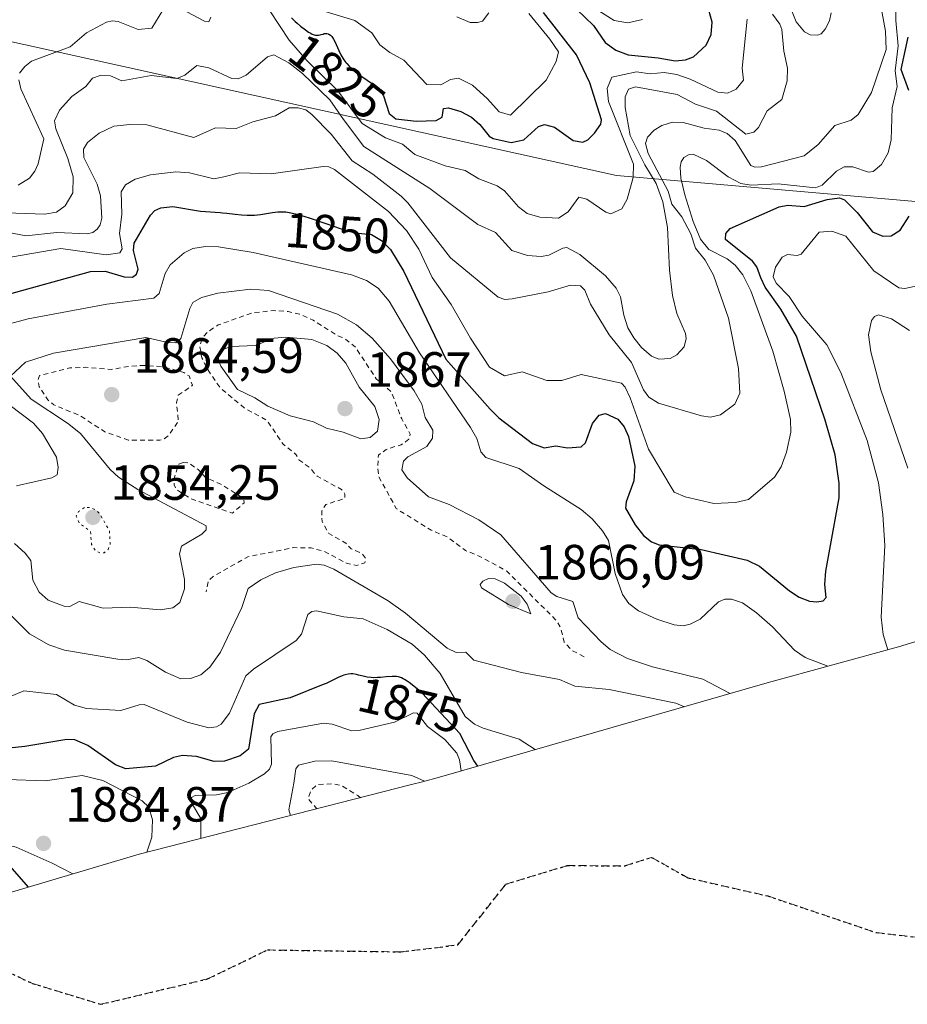
# Model space of a CAD drawing. Units: metres. Extents: x 681881 to 685390, y 4753994 to 4756381.
# Drawn here: x 682088 to 682268, y 4754293 to 4754493 of the extents above; entities that cross this region are included whole.
import ezdxf
from ezdxf.enums import TextEntityAlignment as Align

# ---------------------------------------------------------------- set-up
doc = ezdxf.new("R2010")
doc.units = ezdxf.units.M
doc.header["$MEASUREMENT"] = 0
for name, pattern in [('DGN Style 2', [1.648017, 0.98881, -0.659207]), ('DGN Style 3', [2.307223, 1.648017, -0.659207]), ('DGN Style 5', [1.153612, 0.494405, -0.659207])]:
    doc.linetypes.add(name, pattern=pattern)
for name, color, linetype, lineweight in [('Curva de nivel auxiliar', 30, 'DGN Style 2', 0), ('Curva de nivel maestra', 30, 'Continuous', 30), ('Curva de nivel normal', 30, 'Continuous', 0), ('Curva de nivel normal depresión', 30, 'DGN Style 5', 0), ('Municipio CxS', 4, 'Continuous', 0), ('Punto de cota en terreno', 7, 'Continuous', 0), ('Roquedo CxS', 135, 'Continuous', 0), ('Ruta', 7, 'DGN Style 5', 30), ('Rótulo de curva de nivel directora', 7, 'Continuous', 0), ('Rótulo de punto de cota en terreno', 7, 'Continuous', 0), ('Senda', 7, 'DGN Style 3', 0)]:
    doc.layers.add(name, color=color, linetype=linetype, lineweight=lineweight)
doc.styles.add('Style-Arial', font='txt')

# ---------------------------------------------------------------- blocks, each defined once
blk = doc.blocks.new('5PATER')
at = {"layer": 'Municipio CxS', "linetype": 'Continuous', "lineweight": 0}
h = blk.add_hatch(color=51, dxfattribs=at)
edge = h.paths.add_edge_path()
edge.add_ellipse((0, 0), major_axis=(-0.11, -0.111), ratio=0.999422, start_angle=0, end_angle=360)

msp = doc.modelspace()

# ---------------------------------------------------------------- linework, layer by layer
at = {"layer": 'Curva de nivel auxiliar', "color": 30, "linetype": 'DGN Style 2', "lineweight": 0, "flags": 128}
for points, elevation in [([(682202.59, 4754363.63), (682200.03, 4754364.99), (682198.59, 4754366.6), (682197.87, 4754369.5), (682196.97, 4754371), (682186.96, 4754380.96), (682181.52, 4754383.96), (682178.6, 4754385.15), (682174.94, 4754387.88), (682171.64, 4754389.28), (682164.61, 4754393.61), (682161.07, 4754400.06), (682160.81, 4754401.91), (682160.98, 4754404.44), (682162.56, 4754405.61), (682165.57, 4754406.55), (682166.5, 4754407.13), (682167.11, 4754407.67), (682167.44, 4754408.69), (682165.7, 4754411.76), (682163.6, 4754417.26), (682160.53, 4754419.89), (682156.32, 4754426.32), (682154.11, 4754428.1), (682152.67, 4754428.63), (682147.77, 4754431.73), (682145.01, 4754432.97), (682142.73, 4754433.51), (682139.84, 4754433.69), (682135.63, 4754433.26), (682128.56, 4754430.8), (682126.39, 4754429.34), (682125.49, 4754428.31), (682124.82, 4754426.49), (682125.26, 4754424.16), (682126.19, 4754422.11), (682129.02, 4754418.01), (682133.97, 4754413.91), (682138.45, 4754411.46), (682141.69, 4754406.68), (682144.37, 4754404.53), (682144.9, 4754403.52), (682147, 4754401.99), (682148.6, 4754400.16), (682153.5, 4754397.5), (682154.21, 4754396.56), (682154.16, 4754395.64), (682150.32, 4754394.46), (682149.56, 4754393.19), (682149.57, 4754391.04), (682150.96, 4754388.56), (682154.4, 4754386.64), (682155.48, 4754385.47), (682157.58, 4754384.58), (682158.34, 4754383.62), (682158.25, 4754382.65), (682156.63, 4754382.11), (682154.55, 4754382.55), (682150.02, 4754384.95), (682147.4, 4754385.65), (682143.85, 4754385.72), (682134.55, 4754383.87), (682127.62, 4754379.92), (682126.6, 4754379.07), (682126.1, 4754376.78)], 1862.5), ([(682113.71, 4754422.61), (682110.74, 4754422.46), (682106.89, 4754421.77), (682101.61, 4754422.22), (682098.54, 4754422.08), (682092.41, 4754420.55), (682092.12, 4754419.64), (682092.36, 4754418.3), (682094.1, 4754415.61), (682095.27, 4754414.63), (682100.47, 4754412.5), (682105.61, 4754409.18), (682110.37, 4754407.5), (682116.72, 4754407.47), (682117.6, 4754407.67), (682118.44, 4754408.34), (682120.53, 4754411.3), (682120.12, 4754415.12), (682120.49, 4754416.56), (682123.37, 4754418.57), (682122.67, 4754420.46), (682121.59, 4754421.16), (682117.65, 4754422.29), (682113.71, 4754422.61)], 1862.5), ([(682121.46, 4754402.97), (682120.57, 4754402.61), (682119.63, 4754399.79), (682119.64, 4754398.44), (682120.02, 4754397.59), (682123.05, 4754395.58), (682131.46, 4754392.73), (682133.82, 4754394.82), (682133.7, 4754395.57), (682133.07, 4754396.07), (682129.39, 4754398.43), (682125.98, 4754399.94), (682124.52, 4754401.52), (682122.49, 4754402.9), (682121.46, 4754402.97)], 1862.5), ([(682157.34, 4754335.11), (682156.84, 4754335.53), (682153.55, 4754337.56), (682151.51, 4754337.95), (682148.55, 4754337.75), (682147.28, 4754336.53), (682146.79, 4754334.9), (682148.52, 4754332.86)], 1887.5)]:
    msp.add_lwpolyline(points, dxfattribs=dict(at, elevation=elevation))
at = {"layer": 'Curva de nivel maestra', "color": 30, "linetype": 'Continuous', "lineweight": 30, "flags": 128}
for points, elevation in [([(682201.17, 4754494.6601), (682204.52, 4754491.3701), (682206.89, 4754487.9301), (682209.06, 4754486.4101), (682211.5, 4754485.4501), (682217.63, 4754484.8801), (682221.04, 4754484.2301), (682223.15, 4754484.4201), (682224.75, 4754485.0301), (682227.28, 4754487.3801), (682228.35, 4754489.5401), (682228.54, 4754492.0801), (682227.88, 4754494.5001)], 1825), ([(682143.42, 4754492.9501), (682144.16, 4754492.2301), (682144.57, 4754491.8501), (682145.22, 4754491.2901), (682146.22, 4754490.5101), (682146.87, 4754490.0701), (682147.17, 4754489.8901), (682147.61, 4754489.6701), (682148, 4754489.5201), (682148.24, 4754489.4601), (682148.68, 4754489.4201), (682148.87, 4754489.4201), (682149.22, 4754489.4801), (682149.43, 4754489.5401), (682149.8, 4754489.6701), (682150.04, 4754489.7601), (682150.21, 4754489.7901), (682150.52, 4754489.8001), (682150.8, 4754489.7401), (682150.97, 4754489.6601), (682151.28, 4754489.4401), (682151.56, 4754489.1501), (682151.7, 4754488.9701), (682151.91, 4754488.6601), (682152.23, 4754488.0401), (682152.46, 4754487.5201), (682152.97, 4754486.3301), (682153.38, 4754485.4501), (682153.78, 4754484.7501), (682154, 4754484.4201), (682154.37, 4754483.9301), (682154.58, 4754483.6901), (682155.08, 4754483.1701), (682155.87, 4754482.4201), (682156.31, 4754482.0401), (682156.57, 4754481.8301), (682160.87, 4754478.8401), (682162, 4754477.1701), (682163.19, 4754473.6101), (682164.53, 4754472.5201), (682168.62, 4754472.0101), (682172.66, 4754472.2001), (682173.92, 4754472.8101), (682174.13, 4754474.5801), (682175.19, 4754474.7601), (682177.67, 4754474.0101), (682179.82, 4754472.8701), (682181.5, 4754471.3701), (682183.39, 4754469.0301), (682184.2, 4754468.5401), (682187.87, 4754467.7201), (682190.38, 4754468.2501), (682193.36, 4754470.9701), (682194.62, 4754471.3801), (682196.62, 4754470.7901), (682200.38, 4754468.1201), (682202.34, 4754467.7801), (682203.38, 4754468.2601), (682204.74, 4754469.6001), (682205.97, 4754471.4101), (682206.13, 4754472.2801), (682203.8, 4754479.7701), (682201.07, 4754485.4701), (682194.38, 4754494.0401)], 1825), ([(682268.35, 4754478.2501), (682266.79, 4754482.4801), (682268.19, 4754489.0001)], 1850), ([(682085.68, 4754436.8901), (682102.7, 4754441.6201), (682105.66, 4754441.6501), (682109.54, 4754440.5001), (682111.22, 4754440.4701), (682112.03, 4754441.0401), (682112.37, 4754442.0601), (682111.4, 4754445.8901), (682111.56, 4754447.3601), (682114.84, 4754452.9801), (682115.77, 4754453.9701), (682116.97, 4754454.5201), (682119.41, 4754454.7501), (682125, 4754453.8201), (682128.94, 4754453.5301), (682129.4, 4754453.5001), (682130.29, 4754453.4101), (682132, 4754453.2001), (682133.28, 4754453.0701), (682134.44, 4754453.0201), (682135.02, 4754453.0101), (682135.88, 4754453.0401), (682137.15, 4754453.1501), (682137.96, 4754453.2601), (682139.52, 4754453.5201), (682140.66, 4754453.6701), (682141.34, 4754453.7001), (682141.69, 4754453.6901), (682142.27, 4754453.6501), (682142.92, 4754453.5601), (682143.27, 4754453.4901), (682144.51, 4754453.2001), (682145.24, 4754452.9901), (682146.94, 4754452.4601), (682150.72, 4754451.1701), (682153.22, 4754450.3001), (682156.2, 4754449.4501), (682159.61, 4754449.0901), (682161.6, 4754447.8701), (682163.41, 4754446.0801), (682166.12, 4754441.6001), (682174.6, 4754423.8401), (682183.62, 4754413.7601), (682185.37, 4754412.0101), (682192.14, 4754406.8201), (682194.5, 4754405.9501), (682196.88, 4754406.3101), (682199.26, 4754405.9001), (682202, 4754406.1301), (682202.88, 4754406.9301), (682204.3, 4754410.8601), (682205.63, 4754412.5101), (682206.96, 4754412.8901), (682209.46, 4754411.7501), (682210.75, 4754410.2001), (682211.59, 4754408.2301), (682212.86, 4754402.2201), (682212.66, 4754399.2201), (682211.12, 4754395.0201), (682210.96, 4754393.6801), (682212.93, 4754390.3301), (682214.64, 4754388.2001), (682216.28, 4754386.8801), (682217.8, 4754386.2701), (682226.3, 4754385.3301), (682235.62, 4754383.2101), (682238.08, 4754381.9601), (682244.15, 4754376.9501), (682246.11, 4754375.6801), (682248.2, 4754374.9101), (682249.72, 4754374.7301), (682250.99, 4754374.9401), (682251.59, 4754375.6101), (682251.35, 4754378.2301), (682251.55, 4754380.9501), (682254.24, 4754395.8001), (682254.2, 4754398.7501), (682253.45, 4754404.5001), (682251.37, 4754411.5401), (682245.6, 4754428.5401), (682242.42, 4754433.9901), (682239.24, 4754438.4501), (682238.39, 4754440.3301), (682237.54, 4754442.5501), (682236.67, 4754443.6701), (682231.24, 4754448.1001), (682231.26, 4754449.3301), (682232.19, 4754450.2801), (682242.08, 4754454.6701), (682243.86, 4754455.0101), (682247.16, 4754454.7901), (682251.82, 4754456.1701), (682254.27, 4754456.5101), (682255.29, 4754456.1001), (682257.85, 4754453.5501), (682260.98, 4754449.6401), (682263.09, 4754448.7601), (682264.74, 4754448.8101), (682266.56, 4754450.0001), (682268.37, 4754452.8301)], 1850), ([(682181.09, 4754341.5201), (682180.3, 4754342.6401), (682177.43, 4754348.1301), (682169.81, 4754356.2601), (682169.21, 4754356.7901), (682168.18, 4754357.6601), (682167.22, 4754358.4001), (682166.78, 4754358.7001), (682166.26, 4754359.0401), (682166.02, 4754359.1701), (682165.68, 4754359.3401), (682165.46, 4754359.4201), (682165.05, 4754359.5501), (682164.64, 4754359.6301), (682164.35, 4754359.6501), (682163.76, 4754359.6501), (682162.58, 4754359.5501), (682161.42, 4754359.4401), (682160.82, 4754359.4101), (682159.94, 4754359.4001), (682159.51, 4754359.4301), (682158.68, 4754359.5401), (682157.9, 4754359.7001), (682156.96, 4754359.9201), (682156.54, 4754360.0201), (682155.78, 4754360.1501), (682155.43, 4754360.1701), (682154.88, 4754360.1401), (682154.29, 4754360.0101), (682153.97, 4754359.9001), (682153.62, 4754359.7601), (682152.85, 4754359.4101), (682151.2, 4754358.6001), (682150.38, 4754358.2201), (682149.82, 4754358.0001), (682143.1, 4754355.3301), (682136.85, 4754353.9601), (682135.81, 4754352.0801), (682134.71, 4754344.9301), (682133.02, 4754343.6101), (682129.84, 4754342.4801), (682127.73, 4754342.4501), (682124.17, 4754343.4301), (682121.35, 4754343.6601), (682119.5, 4754343.2801), (682115.86, 4754341.5201), (682109.85, 4754340.9501), (682107.81, 4754341.7901), (682102.16, 4754345.6701), (682099.56, 4754346.8001), (682097.91, 4754346.8601), (682089.42, 4754345.4701), (682086.29, 4754345.1601)], 1875), ([(682085.92, 4754321.8101), (682090.11, 4754317.0001)], 1875)]:
    msp.add_lwpolyline(points, dxfattribs=dict(at, elevation=elevation))
at = {"layer": 'Curva de nivel normal', "color": 30, "linetype": 'Continuous', "lineweight": 0, "flags": 128}
for points, elevation in [([(682084.98, 4754444.24), (682096.75, 4754446.28), (682105.88, 4754444.97), (682108.64, 4754445.38), (682109.1, 4754446.2), (682108.62, 4754449.3), (682109.05, 4754453.18), (682108.93, 4754457.7), (682109.79, 4754459.16), (682111.75, 4754460.28), (682114.85, 4754461.15), (682119.96, 4754461.81), (682122.74, 4754461.55), (682127.7, 4754460.39), (682129.68, 4754460.77), (682132.88, 4754461.6), (682139.28, 4754461.39), (682149.81, 4754462.89), (682150.98, 4754462.8), (682152.09, 4754462.28), (682163.02, 4754453.74), (682166.66, 4754449.9), (682169.17, 4754446.1), (682171.83, 4754440.37), (682175.7, 4754434.95), (682179.63, 4754428.14), (682183.49, 4754422.24), (682186.53, 4754420.47), (682190.09, 4754421.32), (682195.04, 4754419.56), (682198.12, 4754419.54), (682201.99, 4754420.77), (682210.2, 4754419.03), (682210.92, 4754418.23), (682211.94, 4754416.05), (682215.63, 4754405.67), (682220.81, 4754396.98), (682223.03, 4754396.02), (682228.84, 4754394.68), (682233.27, 4754394.85), (682235.87, 4754395.49), (682241.12, 4754400.01), (682242.49, 4754402.07), (682243.57, 4754405.03), (682244.43, 4754409.1), (682244.39, 4754411.68), (682243.11, 4754417.4), (682240.77, 4754425.48), (682236.35, 4754437.68), (682234.7, 4754440.9), (682233.21, 4754442.89), (682231.59, 4754444.2), (682227.83, 4754446.05), (682226.18, 4754448.15), (682224.69, 4754451.72), (682223.01, 4754457.1), (682222.2, 4754460.48), (682222.06, 4754462.71), (682222.27, 4754463.83), (682222.8, 4754464.66), (682223.87, 4754465.32), (682224.67, 4754465.36), (682227.37, 4754464.07), (682231.73, 4754460.77), (682234.3, 4754459.43), (682236.4, 4754459.07), (682241.86, 4754459.35), (682249.43, 4754458.52), (682250.76, 4754459.1), (682253.66, 4754461.92), (682255.22, 4754462.79), (682256.98, 4754462.8), (682260.16, 4754461.73), (682261.08, 4754461.84), (682262.77, 4754463.27), (682264.17, 4754465.6), (682264.77, 4754468.24), (682264.94, 4754474.73), (682265.99, 4754479.04), (682265.55, 4754482.19), (682266.18, 4754487.28), (682265.71, 4754492.38), (682265.53, 4754500.72)], 1845), ([(682082.38, 4754450.22), (682089.65, 4754448.81), (682095.9, 4754449.53), (682102.03, 4754449.23), (682103.18, 4754449.53), (682104.05, 4754450.16), (682104.68, 4754451.02), (682105.03, 4754452.38), (682104.74, 4754456.94), (682104.04, 4754459.29), (682101.4, 4754464.7), (682101.33, 4754466.39), (682102.11, 4754467.73), (682104.48, 4754469.59), (682107.46, 4754470.99), (682110.68, 4754471.34), (682114.12, 4754471.3), (682123.66, 4754468.7), (682128.03, 4754470.67), (682132.21, 4754470.55), (682135.55, 4754471.91), (682140.13, 4754473.09), (682142.9, 4754474.72), (682144.77, 4754474.76), (682146.32, 4754474.34), (682147.49, 4754473.41), (682151.45, 4754469.4), (682155.7, 4754464.01), (682159.86, 4754461.32), (682165.58, 4754456.88), (682166.93, 4754455.52), (682175.58, 4754444.38), (682185.19, 4754436.41), (682186.6, 4754435.96), (682188.03, 4754436.07), (682195.37, 4754437.5), (682199.83, 4754438.86), (682201.91, 4754438.71), (682202.74, 4754437.84), (682203.89, 4754435.02), (682207.69, 4754428.8), (682212.18, 4754423.18), (682214.64, 4754417.66), (682215.7, 4754416.16), (682217.65, 4754414.93), (682226.36, 4754412.4), (682228.22, 4754412.12), (682230.24, 4754412.6), (682233.1, 4754414.78), (682234.14, 4754416.97), (682233.88, 4754421.99), (682231.84, 4754432.13), (682228.79, 4754440.84), (682227.09, 4754443.92), (682225.16, 4754446.34), (682224.2, 4754449.23), (682222.41, 4754452.64), (682220.34, 4754455.26), (682219.6, 4754457.84), (682215.58, 4754465.47), (682215.03, 4754467.48), (682215.45, 4754468.77), (682216.77, 4754470.21), (682218.31, 4754471.14), (682220.47, 4754471.84), (682222.63, 4754471.76), (682226.88, 4754470.62), (682229.97, 4754470.19), (682231.57, 4754469.53), (682233.18, 4754468.1), (682236.34, 4754463.06), (682237.13, 4754462.75), (682238.48, 4754462.82), (682247.17, 4754465.03), (682249.97, 4754467.31), (682253.32, 4754471.14), (682256.64, 4754472.25), (682258.1, 4754473.35), (682260.79, 4754477.84), (682263.72, 4754486.55), (682263.58, 4754490.24), (682262.36, 4754496.88)], 1840), ([(682088.35, 4754481.75), (682089.42, 4754483.12), (682090.79, 4754484.17), (682098.59, 4754487.09), (682101.89, 4754489.91), (682105.94, 4754492.09), (682107.1, 4754492.36), (682108.34, 4754492.2), (682112.38, 4754490.6), (682115.14, 4754490.84), (682117.34, 4754494.48)], 1830), ([(682120.96, 4754494.84), (682125.82, 4754492.3), (682126.65, 4754492.13), (682127.05, 4754493.05)], 1830), ([(682191.44, 4754493.82), (682195.69, 4754488.62), (682197.4, 4754486.04), (682196.99, 4754484.1), (682194.95, 4754480.36), (682187.71, 4754473.25), (682185.4, 4754473.93), (682183.03, 4754476.58), (682180.02, 4754479.29), (682177.21, 4754480.72), (682175.57, 4754480.48), (682173.64, 4754479.36), (682170.81, 4754479.47), (682166.12, 4754484.38), (682163.29, 4754485.94), (682161.27, 4754487.47), (682159.67, 4754489.93), (682156.19, 4754492.39), (682147.97, 4754494.89)], 1820), ([(682214.41, 4754492.61), (682211.44, 4754491.95), (682208.68, 4754492.39), (682202.47, 4754496.3)], 1820), ([(682243.9, 4754496.15), (682245.53, 4754492.14), (682247.18, 4754490.08), (682248.33, 4754489.5), (682249.85, 4754489.42), (682250.58, 4754489.72), (682251.38, 4754490.66), (682252.25, 4754492.33), (682252.63, 4754493.96)], 1835), ([(682085.66, 4754453.47), (682093.46, 4754453.2), (682095.86, 4754453.59), (682097.58, 4754454.93), (682099.13, 4754457.53), (682099.21, 4754460.76), (682098.14, 4754464.45), (682095.7, 4754470.48), (682095.44, 4754472.1), (682096.42, 4754474.28), (682098.97, 4754477.03), (682101.79, 4754479.05), (682103.13, 4754480.75), (682104.65, 4754481.25), (682106.76, 4754481.18), (682109.07, 4754480.18), (682115.03, 4754481.28), (682120.16, 4754480.69), (682121.78, 4754481.32), (682124.27, 4754483.32), (682126.67, 4754482.82), (682131.29, 4754480.65), (682132.63, 4754480.61), (682134.19, 4754481.37), (682138.53, 4754485.02), (682139.8, 4754485.49), (682142.87, 4754483.87), (682145.6, 4754481.66), (682151.14, 4754476.36), (682153.94, 4754472.36), (682158.02, 4754466.88), (682171.36, 4754458.39), (682181.1, 4754451.11), (682184.67, 4754449.5), (682188, 4754445.85), (682191.14, 4754444.85), (682193.95, 4754444.62), (682195.45, 4754444.88), (682198.31, 4754446.35), (682199.09, 4754446.47), (682201.74, 4754445.06), (682206.96, 4754440.71), (682209.13, 4754438.26), (682209.96, 4754436.49), (682210.66, 4754432.74), (682211.49, 4754430.24), (682212.65, 4754428.16), (682214.23, 4754426.21), (682216.25, 4754424.49), (682217.73, 4754423.88), (682220.03, 4754424.02), (682221.4, 4754424.74), (682222.87, 4754426.33), (682223.28, 4754428.06), (682223.11, 4754429.08), (682221.36, 4754433.14), (682220.52, 4754436.78), (682219.9, 4754441.87), (682219.46, 4754450.51), (682218.57, 4754455.74), (682217.16, 4754459.39), (682214.87, 4754463.22), (682211.93, 4754469.16), (682210.93, 4754474.79), (682210.93, 4754476.93), (682211.57, 4754478.54), (682213, 4754479.01), (682221.45, 4754477.45), (682225.16, 4754475.48), (682229.42, 4754474.08), (682235.36, 4754469.43), (682236.96, 4754469.82), (682237.9, 4754470.76), (682239.65, 4754474.1), (682242.63, 4754476.4), (682243.69, 4754480.21), (682243.74, 4754482.79), (682243.05, 4754486.2), (682242.63, 4754490.57), (682242.23, 4754491.69), (682240.75, 4754493.68)], 1835), ([(682139.04, 4754494.33), (682142.95, 4754488.4), (682146.48, 4754484.34), (682152.75, 4754478.16), (682157.72, 4754471.54), (682162.43, 4754468.67), (682165.84, 4754467.36), (682168.34, 4754465.28), (682174.5, 4754463), (682178.51, 4754462.05), (682181.28, 4754460.35), (682185.02, 4754458.92), (682186.52, 4754457.94), (682189.34, 4754454.69), (682191.08, 4754453.37), (682193.62, 4754452.59), (682197.4, 4754452.38), (682199.37, 4754453.67), (682201.54, 4754456.66), (682203.19, 4754456.25), (682207.03, 4754453.64), (682208.05, 4754453.28), (682210.22, 4754454.32), (682211.32, 4754456.26), (682212.53, 4754460.6), (682212.63, 4754463.32), (682207.56, 4754476), (682207.28, 4754478.67), (682208.19, 4754480.94), (682213.19, 4754482.01), (682216, 4754481.62), (682218.82, 4754481.86), (682221.4, 4754481.47), (682224.1, 4754480.52), (682229.67, 4754477.89), (682231.61, 4754477.72), (682233.39, 4754478.51), (682234.88, 4754480.31), (682234.59, 4754482.76), (682235.62, 4754492.7)], 1830), ([(682183.35, 4754493.99), (682182.05, 4754492.28), (682181.06, 4754491.97), (682179.55, 4754492.03), (682176.85, 4754493.18)], 1815), ([(682088.11, 4754459.05), (682090.36, 4754460.5), (682091.45, 4754461.88), (682092.12, 4754463.42), (682093.25, 4754468.49), (682088.61, 4754478.61), (682088.19, 4754480.38)], 1830), ([(682270.33, 4754438.75), (682267.52, 4754438.16), (682266.31, 4754438.3), (682261.24, 4754441.76), (682255.57, 4754448.79), (682252.71, 4754449.75), (682250.15, 4754449.58), (682246.52, 4754445.13), (682245.72, 4754444.86), (682243.79, 4754445.05), (682242.72, 4754444.52), (682241.32, 4754442.51), (682240.9, 4754440.55), (682241.5, 4754439.24), (682244.14, 4754436.58), (682246.77, 4754432.55), (682251.71, 4754426.77), (682254.55, 4754421.17), (682259.88, 4754407.39), (682262.2, 4754398.87), (682263.09, 4754392.45), (682263.5, 4754386.16), (682262.71, 4754371.66), (682263.16, 4754368.17), (682264.06, 4754365.06)], 1855), ([(682251.94, 4754361.73), (682247.36, 4754363.52), (682245.21, 4754365), (682240.76, 4754369.7), (682237.53, 4754372.52), (682234.64, 4754374.52), (682232.46, 4754375.3), (682231.11, 4754375.26), (682229.8, 4754374.76), (682226.08, 4754371.25), (682224.06, 4754370.25), (682222.64, 4754369.93), (682220.81, 4754370.12), (682217.35, 4754371.23), (682213.62, 4754372.94), (682211.63, 4754374.45), (682210.39, 4754376.27), (682208.91, 4754380.48), (682207.58, 4754387.14), (682206.31, 4754389.15), (682204.22, 4754391.58), (682202.03, 4754393.45), (682194.48, 4754398.2), (682189.5, 4754401.77), (682182.71, 4754403.96), (682181.74, 4754405.09), (682180.88, 4754407.81), (682179.65, 4754410.04), (682169.31, 4754425.13), (682163.19, 4754435.6), (682160.93, 4754438.26), (682158.55, 4754439.79), (682155.52, 4754440.9), (682135.64, 4754445.48), (682128.61, 4754446.62), (682125.99, 4754446.68), (682123.46, 4754446.28), (682121.69, 4754445.37), (682118.86, 4754442.94), (682117.84, 4754441.22), (682116.59, 4754437.14), (682115.56, 4754436.24), (682106.04, 4754435.01), (682090.08, 4754432.06), (682086.34, 4754431)], 1855), ([(682232.16, 4754356.19), (682226.67, 4754359.13), (682216.48, 4754361.58), (682211.38, 4754363.3), (682207.88, 4754365.13), (682206.09, 4754366.65), (682201.44, 4754371.53), (682200.31, 4754374.82), (682197.11, 4754375.84), (682195.95, 4754376.58), (682185.75, 4754388.33), (682181.3, 4754391.36), (682175.3, 4754394.44), (682171.12, 4754395.98), (682166.78, 4754399.84), (682165.71, 4754401.46), (682166.05, 4754403.22), (682166.91, 4754404.07), (682170.79, 4754406.22), (682171.96, 4754407.87), (682172.01, 4754409.49), (682170.47, 4754412.07), (682169.79, 4754414.76), (682168.2, 4754417.49), (682163.42, 4754423.92), (682159.73, 4754428.1), (682156.52, 4754430.79), (682152.68, 4754432.99), (682138.77, 4754437.78), (682135.11, 4754438.01), (682128.49, 4754437.22), (682125.21, 4754436.35), (682123.46, 4754435.31), (682122.79, 4754434.14), (682121.02, 4754428.04), (682119.97, 4754427.14), (682118.37, 4754427.22), (682113.91, 4754428.25), (682095.2, 4754425.06), (682089.6, 4754423.27), (682086.54, 4754420.42), (682090.71, 4754415.76), (682098.1, 4754410.91), (682100.67, 4754408.83), (682106.72, 4754401.52), (682108.39, 4754399.99), (682112.27, 4754397.46), (682126.12, 4754390.11), (682126.14, 4754389.35), (682125.26, 4754388.45), (682121.14, 4754386.04), (682120.75, 4754384.48), (682121.72, 4754379.25), (682121.74, 4754377.4), (682120.81, 4754374.65), (682119.41, 4754373.56), (682116.82, 4754373.11), (682110.83, 4754373.7), (682105.29, 4754373.5), (682100.44, 4754374.79), (682098.55, 4754373.83), (682097.38, 4754373.85), (682094.18, 4754375.11), (682092.35, 4754376.7), (682091.08, 4754379.14), (682090.62, 4754383.09), (682089.52, 4754384.59), (682087.37, 4754386.55)], 1860), ([(682268.47, 4754429.68), (682264.83, 4754432.03), (682262.2, 4754432.83), (682261.4, 4754432.51), (682260.78, 4754431.66), (682260.17, 4754428.77), (682260.64, 4754425.36), (682262.69, 4754417.69), (682268.1, 4754401.78)], 1860), ([(682142.24, 4754428.32), (682139.88, 4754428.09), (682136.05, 4754426.62), (682131.19, 4754426.46), (682129.61, 4754425.89), (682128.69, 4754424.99), (682128.61, 4754423.68), (682129.09, 4754422.44), (682132.45, 4754417.75), (682135.95, 4754416.05), (682138.58, 4754414.33), (682143.11, 4754412.42), (682147.88, 4754411.17), (682150.48, 4754409.93), (682153.84, 4754409.11), (682157.42, 4754407.76), (682159.34, 4754408), (682160.79, 4754409.28), (682161.13, 4754411.67), (682160.24, 4754414.3), (682157.1, 4754418.19), (682154.39, 4754423.08), (682152.62, 4754425.07), (682150.53, 4754426.65), (682147.49, 4754427.85), (682142.24, 4754428.32)], 1865), ([(682086.45, 4754414.46), (682091.17, 4754410.92), (682092.99, 4754408.8), (682095.84, 4754404.03), (682096.19, 4754401.96), (682095.99, 4754400.47), (682094.87, 4754399.82), (682087.74, 4754398.24)], 1855), ([(682222.9, 4754353.53), (682221.2, 4754354.23), (682207.67, 4754357.04), (682200.74, 4754357.67), (682197.61, 4754359.06), (682189.96, 4754360.48), (682180.32, 4754362.97), (682178.7, 4754364.58), (682176.7, 4754364.53), (682174.89, 4754365.39), (682166.44, 4754372.46), (682162.97, 4754374.93), (682151.97, 4754381.36), (682150.01, 4754382.2), (682148.44, 4754382.4), (682143.89, 4754381.68), (682140.14, 4754380.61), (682137.2, 4754379.2), (682134.66, 4754377.47), (682133.32, 4754373.61), (682129.02, 4754364.59), (682126.9, 4754361.54), (682125.06, 4754360), (682122.97, 4754359.23), (682120.99, 4754359.17), (682117.88, 4754360.55), (682114.15, 4754362.91), (682112.53, 4754363.51), (682110.03, 4754363.04), (682108.22, 4754363.13), (682097.43, 4754364.95), (682094.26, 4754366.06), (682090.36, 4754368.25), (682086.47, 4754372.2)], 1865), ([(682183.26, 4754379.45), (682182.11, 4754378.94), (682181.57, 4754378.24), (682181.83, 4754377.6), (682187.28, 4754374.21), (682191.8, 4754372.33), (682191.1, 4754374.29), (682189.89, 4754375.87), (682186.51, 4754378.54), (682184.63, 4754379.42), (682183.26, 4754379.45)], 1865), ([(682192.73, 4754344.86), (682189.47, 4754346.97), (682182.16, 4754349.2), (682180.42, 4754350.01), (682178.56, 4754351.54), (682173.45, 4754360.26), (682170.33, 4754363.96), (682167.81, 4754366.19), (682162.75, 4754369.16), (682157.91, 4754371.31), (682154, 4754371.74), (682148.45, 4754372.96), (682147.54, 4754372.83), (682146.67, 4754372.16), (682145.42, 4754368.19), (682144.37, 4754366.9), (682135.69, 4754361.11), (682134.18, 4754359.77), (682130.88, 4754352.24), (682129.15, 4754349.98), (682128.24, 4754349.44), (682126.67, 4754349.26), (682122.27, 4754350.37), (682113.61, 4754353.97), (682112.54, 4754353.94), (682108.86, 4754352.74), (682101.91, 4754353.18), (682099.45, 4754353.81), (682095.81, 4754355.98), (682089.23, 4754356.72), (682084.37, 4754354.74)], 1870), ([(682177.76, 4754340.56), (682177.42, 4754342.79), (682176.85, 4754344.15), (682174.43, 4754346.89), (682170.95, 4754349.5), (682168.85, 4754352.23), (682168.09, 4754352.28), (682164.25, 4754350.41), (682157.02, 4754348.7), (682155.61, 4754348.66), (682151.61, 4754350), (682149.9, 4754350.2), (682140.61, 4754348.5), (682139.61, 4754348.04), (682139.24, 4754347.41), (682139.38, 4754341.89), (682138.93, 4754340.89), (682137.9, 4754339.95), (682134.76, 4754338.08), (682130.54, 4754336.17), (682128.21, 4754335.71), (682123.89, 4754335.53), (682123.18, 4754335.16), (682123.17, 4754334.1), (682125.07, 4754330.93), (682125.06, 4754326.85)], 1880), ([(682170.28, 4754338.45), (682167.72, 4754339.58), (682151.57, 4754342.59), (682148.12, 4754342.49), (682144.8, 4754341.69), (682144.25, 4754340.95), (682143.88, 4754338.07), (682142.89, 4754332.69), (682143.17, 4754331.49)], 1885), ([(682114.14, 4754324.06), (682115.14, 4754327.15), (682115.28, 4754330.63), (682114.54, 4754333.19), (682113.16, 4754334.47), (682105.23, 4754338.59), (682101.05, 4754339.64), (682093.56, 4754338.55), (682085.78, 4754338.81), (682082.03, 4754337.97), (682079.52, 4754335.92), (682077.66, 4754333.36), (682077.55, 4754331.77), (682078.44, 4754329.33), (682079.67, 4754328.08), (682082.6, 4754326.23), (682087.67, 4754325.11), (682094.98, 4754321.89), (682099.14, 4754319.68)], 1880)]:
    msp.add_lwpolyline(points, dxfattribs=dict(at, elevation=elevation))
at = {"layer": 'Curva de nivel normal depresión', "color": 30, "linetype": 'DGN Style 5', "lineweight": 0, "elevation": 1855, "flags": 128}
msp.add_lwpolyline([(682101.5, 4754393.85), (682100.31, 4754393.02), (682099.81, 4754392.09), (682100.45, 4754390.65), (682102.71, 4754389.01), (682102.94, 4754386.37), (682103.68, 4754385.14), (682104.69, 4754384.64), (682105.49, 4754384.7), (682106.27, 4754385.35), (682106.72, 4754386.33), (682106.53, 4754389.19), (682104.56, 4754392.58), (682103.81, 4754393.34), (682102.83, 4754393.81), (682101.5, 4754393.85)], dxfattribs=at)
at = {"layer": 'Roquedo CxS', "color": 135, "linetype": 'Continuous', "lineweight": 0}
msp.add_polyline3d([(682403.7349, 4754638.6273, 1819.7349), (682483.6645, 4754596.6215, 1805.8694), (682470.4353, 4754510.6317, 1827.3094), (682361.2945, 4754447.7931, 1887.7423), (682209.1589, 4754461.0223, 1828.6778), (682016.6077, 4754503.6653, 1790.1431), (681960.1001, 4754545.1561, 1776.399), (681927.4273, 4754559.5562, 1772.3559), (681925.2787, 4754640.4164, 1767.3663), (681961.1679, 4754627.9697, 1762.0708), (682007.0951, 4754608.2011, 1767.9105), (682060.5171, 4754565.0699, 1793.4095), (682117.4575, 4754606.5731, 1790.1589), (682120.7445, 4754603.0655, 1792.2754), (682129.6581, 4754593.5535, 1797.1934), (682188.2249, 4754564.2571, 1802.9079), (682199.3385, 4754554.5283, 1802.285), (682213.2901, 4754558.3663, 1814.9722), (682246.8391, 4754570.6565, 1799.0178), (682275.0983, 4754580.5667, 1787.0872), (682297.0277, 4754589.2167, 1787.483), (682315.6073, 4754597.9169, 1794.2794), (682340.9065, 4754609.8071, 1800.4222), (682370.8757, 4754623.4273, 1810.5552)], close=True, dxfattribs=at)
for points in [[(682016.6077, 4754503.6653, 1790.1431), (682209.1589, 4754461.0223, 1828.6778), (682361.2945, 4754447.7931, 1887.7423), (682470.4353, 4754510.6317, 1827.3094), (682483.6645, 4754596.6215, 1805.8694), (682403.7349, 4754638.6273, 1819.7349)], [(682016.6077, 4754503.6653, 1790.1431), (682209.1589, 4754461.0223, 1828.6778), (682361.2945, 4754447.7931, 1887.7423), (682470.4353, 4754510.6317, 1827.3094), (682483.6645, 4754596.6215, 1805.8694), (682403.7349, 4754638.6273, 1819.7349)], [(682016.6077, 4754503.6653, 1790.1431), (682209.1589, 4754461.0223, 1828.6778), (682361.2945, 4754447.7931, 1887.7423), (682470.4353, 4754510.6317, 1827.3094)], [(682277.4979, 4754369.1141, 1861.4782), (682266.2641, 4754365.6653, 1856.5133), (682239.6853, 4754358.3527, 1857.3206), (682173.3215, 4754339.2919, 1883.2289), (682169.8739, 4754338.3349, 1884.3031), (682167.6795, 4754337.7603, 1884.8751), (682112.5741, 4754323.6627, 1881.726), (682067.8217, 4754310.4017, 1861.2594), (682062.7639, 4754308.9749, 1860.4954), (682061.1819, 4754308.5579, 1860.4989), (682035.9119, 4754302.0079, 1865.1576), (682024.7481, 4754299.4531, 1862.8451), (682011.8353, 4754297.3211, 1860.0989), (682004.9667, 4754296.5373, 1859.5659), (681993.6867, 4754295.4473, 1859.497), (681987.5307, 4754294.9483, 1859.494), (681974.4501, 4754294.5201, 1856.9957), (681971.1911, 4754294.5467, 1856.2141), (681949.3927, 4754294.9019, 1855.1456), (681934.454, 4754295.1052, 1857.5461), (681930.483, 4754444.5554, 1822.0553), (681933.5913, 4754445.5915, 1823.5979), (681959.4925, 4754468.7175, 1822.5373), (681974.5371, 4754494.3845, 1808.4697)], [(681934.454, 4754295.1052, 1857.5461), (681949.3927, 4754294.9019, 1855.1456), (681971.1911, 4754294.5467, 1856.2141), (681974.4501, 4754294.5201, 1856.9957), (681987.5307, 4754294.9483, 1859.494), (681993.6867, 4754295.4473, 1859.497), (682004.9667, 4754296.5373, 1859.5659), (682011.8353, 4754297.3211, 1860.0989), (682024.7481, 4754299.4531, 1862.8451), (682035.9119, 4754302.0079, 1865.1576), (682061.1819, 4754308.5579, 1860.4989), (682062.7639, 4754308.9749, 1860.4954), (682067.8217, 4754310.4017, 1861.2594), (682112.5741, 4754323.6627, 1881.726), (682167.6795, 4754337.7603, 1884.8751), (682169.8739, 4754338.3349, 1884.3031), (682173.3215, 4754339.2919, 1883.2289), (682239.6853, 4754358.3527, 1857.3206), (682266.2641, 4754365.6653, 1856.5133), (682277.4979, 4754369.1141, 1861.4782)]]:
    msp.add_polyline3d(points, dxfattribs=at)
at = {"layer": 'Ruta', "color": 7, "linetype": 'DGN Style 5', "lineweight": 30}
msp.add_polyline3d([(681933.8609, 4754317.4291, 1851.1788), (681940.7515, 4754314.7311, 1851.5931), (681954.2439, 4754298.7523, 1853.2805), (681962.2729, 4754294.7423, 1855.0338), (681975.2901, 4754299.7553, 1857.7545), (681987.6245, 4754296.6373, 1859.7799), (682032.5159, 4754297.8283, 1863.5579), (682069.2513, 4754307.8051, 1861.1618), (682091.0063, 4754297.4915, 1868.2674), (682104.7579, 4754293.3001, 1873.677), (682126.4297, 4754298.4319, 1876.0728), (682138.5253, 4754304.3097, 1876.2445), (682165.4897, 4754303.9143, 1885.2591), (682177.0503, 4754305.3327, 1884.0302), (682186.7711, 4754317.5933, 1881.3598), (682199.1675, 4754321.3677, 1881.1958), (682210.9297, 4754321.3467, 1880.346), (682216.2755, 4754323.0445, 1879.446), (682223.5731, 4754318.9041, 1879.1725), (682239.7615, 4754315.2223, 1876.5323), (682261.7665, 4754307.8053, 1872.9558), (682278.8085, 4754305.8131, 1869.969)], dxfattribs=at)
msp.add_polyline3d([(681933.8609, 4754317.4291, 1851.1788), (681940.7515, 4754314.7311, 1851.5931), (681954.2439, 4754298.7523, 1853.2805), (681962.2729, 4754294.7423, 1855.0338), (681975.2901, 4754299.7553, 1857.7545), (681987.6245, 4754296.6373, 1859.7799), (682032.5159, 4754297.8283, 1863.5579), (682069.2513, 4754307.8051, 1861.1618), (682091.0063, 4754297.4915, 1868.2674), (682104.7579, 4754293.3001, 1873.677), (682126.4297, 4754298.4319, 1876.0728), (682138.5253, 4754304.3097, 1876.2445), (682165.4897, 4754303.9143, 1885.2591), (682177.0503, 4754305.3327, 1884.0302), (682186.7711, 4754317.5933, 1881.3598), (682199.1675, 4754321.3677, 1881.1958), (682210.9297, 4754321.3467, 1880.346), (682216.2755, 4754323.0445, 1879.446), (682223.5731, 4754318.9041, 1879.1725), (682239.7615, 4754315.2223, 1876.5323), (682261.7665, 4754307.8053, 1872.9558), (682278.8085, 4754305.8131, 1869.969)], dxfattribs=at)
at = {"layer": 'Senda', "color": 7, "linetype": 'DGN Style 3', "lineweight": 0}
msp.add_polyline3d([(681933.8609, 4754317.4291, 1851.1788), (681940.7515, 4754314.7311, 1851.5931), (681954.2439, 4754298.7523, 1853.2805), (681962.2729, 4754294.7423, 1855.0338), (681975.2901, 4754299.7553, 1857.7545), (681987.6245, 4754296.6373, 1859.7799), (682032.5159, 4754297.8283, 1863.5579), (682069.2513, 4754307.8051, 1861.1618), (682091.0063, 4754297.4915, 1868.2674), (682104.7579, 4754293.3001, 1873.677), (682126.4297, 4754298.4319, 1876.0728), (682138.5253, 4754304.3097, 1876.2445), (682165.4897, 4754303.9143, 1885.2591), (682177.0503, 4754305.3327, 1884.0302), (682186.7711, 4754317.5933, 1881.3598), (682199.1675, 4754321.3677, 1881.1958), (682210.9297, 4754321.3467, 1880.346), (682216.2755, 4754323.0445, 1879.446), (682223.5731, 4754318.9041, 1879.1725), (682239.7615, 4754315.2223, 1876.5323), (682261.7665, 4754307.8053, 1872.9558), (682278.8085, 4754305.8131, 1869.969)], dxfattribs=at)

# ---------------------------------------------------------------- block references
at = {"layer": 'Punto de cota en terreno', "color": 7, "linetype": 'Continuous', "lineweight": 0, "xscale": 10, "yscale": 10, "zscale": 10}
for p in [(682107.02, 4754416.7, 1864.59), (682154.22, 4754413.87, 1867), (682103.22, 4754391.87, 1854.25), (682188.22, 4754374.87, 1866.09), (682093.22, 4754325.87, 1884.87)]:
    msp.add_blockref('5PATER', p, dxfattribs=at)

# ---------------------------------------------------------------- texts
at = {"layer": 'Rótulo de curva de nivel directora', "color": 7, "linetype": 'Continuous', "lineweight": 0, "style": 'Style-Arial'}
for s, rotation, p in [('1825', 322.045725, (682152.616, 4754481.0472)), ('1850', 356.054904, (682152.6846, 4754449.3948)), ('1875', 346.827423, (682167.4158, 4754353.8479))]:
    msp.add_text(s, height=7, rotation=rotation, dxfattribs=at).set_placement(p, align=Align.MIDDLE_CENTER)
at = {"layer": 'Rótulo de punto de cota en terreno', "color": 7, "linetype": 'Continuous', "lineweight": 0, "style": 'Style-Arial'}
for s, p in [('1864,59', (682111.4297, 4754421.1097)), ('1867', (682158.6297, 4754418.2797)), ('1854,25', (682106.7478, 4754395.3978)), ('1866,09', (682192.6297, 4754379.2797)), ('1884,87', (682097.6297, 4754330.2797))]:
    msp.add_text(s, height=7, dxfattribs=at).set_placement(p)

doc.saveas('drawing.dxf')
